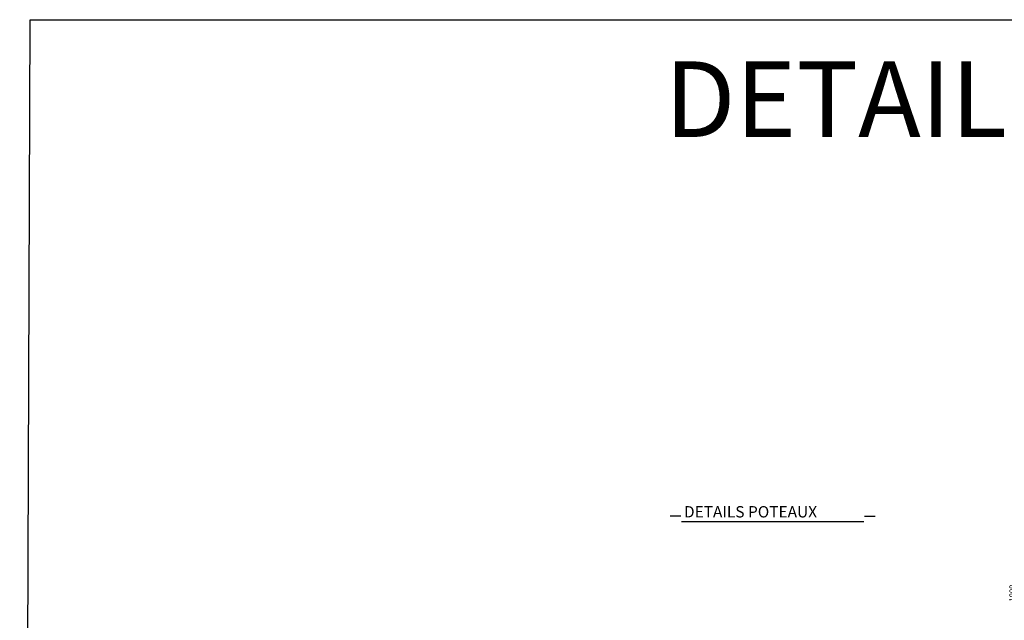
# Model space of a CAD drawing. Units: millimetres. Extents: x 54036 to 121410, y 3501 to 83165.
# Drawn here: x 112491 to 117702, y 55338 to 58519 of the extents above; entities that cross this region are included whole.
import ezdxf

# ---------------------------------------------------------------- set-up
doc = ezdxf.new("R2010")
doc.units = ezdxf.units.MM
doc.layers.add('x Détails DESSOUS poteau', color=7, linetype='Continuous')
doc.styles.add('REPAMG', font='TXT.shx')
doc.styles.add('STYLE2', font='txt')
doc.styles.add('TITREAMG', font='ITALIC.SHX')
doc.dimstyles.new('AMG10', dxfattribs={"dimscale": 10, "dimtxt": 3, "dimasz": 3, "dimexe": 2, "dimexo": 0, "dimgap": 1, "dimtad": 1, "dimdec": 0, "dimzin": 12, "dimdsep": 46, "dimtxsty": 'REPAMG', "dimcen": 1, "dimclrd": 4, "dimclre": 4, "dimadec": 0, "dimazin": 0, "dimtfac": 1, "dimtdec": 0, "dimtix": 1, "dimtmove": 2, "dimatfit": 3, "dimfxl": 1, "dimtolj": 1, "dimtzin": 12, "dimarcsym": 0})

# ---------------------------------------------------------------- blocks, each defined once
blk = doc.blocks.new('*D67')
at = {"layer": 'Defpoints', "color": 0}
for p in [(117768.3, 55981.8), (118295.8, 55981.8), (117634.6, 54981.8)]:
    blk.add_point(p, dxfattribs=at)
at = {"layer": 'x Détails DESSOUS poteau', "color": 4, "lineweight": -2}
for p, q in [((118295.8, 55981.8), (117748.3, 55981.8)), ((117768.3, 55011.8), (117768.3, 55951.8)), ((117634.6, 54981.8), (117788.3, 54981.8))]:
    blk.add_line(p, q, dxfattribs=at)
at = {"layer": 'x Détails DESSOUS poteau', "color": 4}
for points in [[(117763.3, 55951.8), (117773.3, 55951.8), (117768.3, 55981.8)], [(117763.3, 55011.8), (117773.3, 55011.8), (117768.3, 54981.8)]]:
    blk.add_solid(points, dxfattribs=at)
at = {"layer": 'x Détails DESSOUS poteau', "color": 0, "insert": (117743.3, 55481.8), "char_height": 30, "attachment_point": 5, "rotation": 90, "style": 'REPAMG'}
blk.add_mtext('\\A1;1000', dxfattribs=at)

msp = doc.modelspace()

# ---------------------------------------------------------------- linework, layer by layer
at = {"layer": 'x Détails DESSOUS poteau'}
for p, q in [((115988.9522, 55889.7159), (115933.3881, 55889.7159)), ((116962.5189, 55889.7159), (117018.083, 55889.7159)), ((115992.537, 55861.0497), (116958.9341, 55861.0497))]:
    msp.add_line(p, q, dxfattribs=at)
at = {"layer": 'x Détails DESSOUS poteau', "color": 3}
msp.add_lwpolyline([(112546.3987, 58518.5143), (121410.1524, 58518.5143), (121345.3365, 43751.0316), (112490.6397, 43751.0316)], close=True, dxfattribs=at)

# ---------------------------------------------------------------- texts
for s, height, style, p in [('DETAILS DESSOUS', 400, 'STYLE2', (115903.9669, 57897.5139)), ('DETAILS POTEAUX', 60, 'TITREAMG', (116006.276, 55882.5991))]:
    msp.add_text(s, height=height, dxfattribs=dict(at, style=style)).set_placement(p)

# ---------------------------------------------------------------- dimensions: what is measured, and where the dimension line sits
at = {"layer": 'x Détails DESSOUS poteau'}
dim = msp.add_linear_dim(base=(117768.3096, 55981.7997), p1=(117634.6302, 54981.7997), p2=(118295.7954, 55981.7997), angle=90, dimstyle='AMG10', dxfattribs=at)
dim.commit()
dim.dimension.update_dxf_attribs({"geometry": '*D67', "text_midpoint": (117743.3096, 55481.7997)})

doc.saveas('drawing.dxf')
